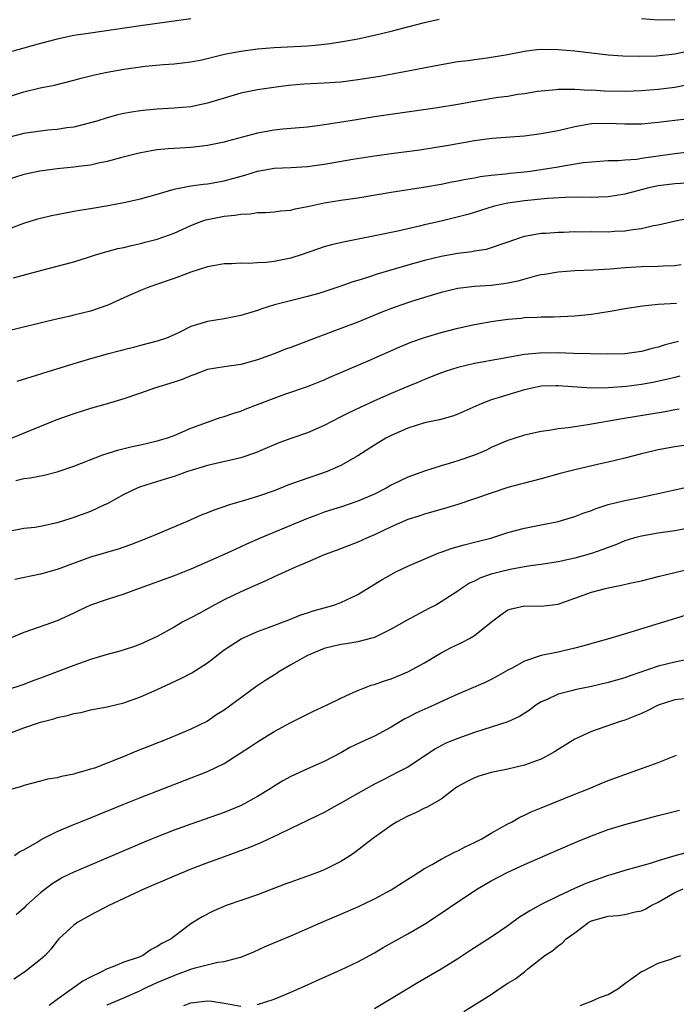
# Model space of a CAD drawing. Units: inches. Extents: x 2631000 to 2634000, y 1500000 to 1503000.
# Drawn here: x 2631149 to 2631227, y 1500443 to 1500561 of the extents above; entities that cross this region are included whole.
import ezdxf

# ---------------------------------------------------------------- set-up
doc = ezdxf.new("R2010")
doc.units = ezdxf.units.IN
doc.header["$MEASUREMENT"] = 0
doc.layers.add('LD26311500_2ft', color=101, linetype='Continuous')

msp = doc.modelspace()

# ---------------------------------------------------------------- linework, layer by layer
at = {"layer": 'LD26311500_2ft'}
for points, elevation in [([(2631169, 1500561.25), (2631163, 1500560.42), (2631157, 1500559.55), (2631155, 1500559.24), (2631153, 1500558.81), (2631151, 1500558.3), (2631149, 1500557.75), (2631146.42, 1500557)], 8976), ([(2631147, 1500551.87), (2631149, 1500552.5), (2631150.97, 1500552.97), (2631152.69, 1500553.31), (2631155, 1500553.89), (2631155.86, 1500554.14), (2631157, 1500554.41), (2631157.46, 1500554.54), (2631159, 1500554.86), (2631161, 1500555.22), (2631163, 1500555.49), (2631163.56, 1500555.56), (2631165.76, 1500555.76), (2631167, 1500555.84), (2631169, 1500556.08), (2631170.35, 1500556.35), (2631173.06, 1500557), (2631175, 1500557.37), (2631177, 1500557.65), (2631179, 1500557.83), (2631183, 1500558.03), (2631183.9, 1500558.1), (2631185.71, 1500558.29), (2631187.43, 1500558.57), (2631189, 1500558.87), (2631191, 1500559.3), (2631193, 1500559.77), (2631195, 1500560.28), (2631197, 1500560.82), (2631198.78, 1500561.22)], 8978), ([(2631223, 1500561.27), (2631225, 1500561.12), (2631227, 1500561.16)], 8978), ([(2631228.61, 1500557.39), (2631227, 1500557.01), (2631224.78, 1500556.78), (2631222.74, 1500556.74), (2631220.77, 1500556.77), (2631219, 1500556.9), (2631215, 1500557.36), (2631213, 1500557.54), (2631211, 1500557.57), (2631210.47, 1500557.53), (2631209, 1500557.34), (2631206.93, 1500556.93), (2631204.53, 1500556.53), (2631203, 1500556.35), (2631202.23, 1500556.23), (2631201, 1500556.08), (2631199, 1500555.74), (2631195.24, 1500555), (2631193.35, 1500554.65), (2631191.65, 1500554.35), (2631189, 1500553.93), (2631187, 1500553.67), (2631185, 1500553.54), (2631182.56, 1500553.44), (2631180.72, 1500553.28), (2631178.96, 1500553.04), (2631177, 1500552.73), (2631175, 1500552.33), (2631173, 1500551.75), (2631171, 1500551.13), (2631169, 1500550.72), (2631167, 1500550.54), (2631165, 1500550.42), (2631163.69, 1500550.31), (2631163, 1500550.23), (2631161.92, 1500550.08), (2631161, 1500549.91), (2631160.26, 1500549.74), (2631159, 1500549.4), (2631157.77, 1500549), (2631157, 1500548.77), (2631155, 1500548.27), (2631154.18, 1500548.18), (2631153, 1500547.99), (2631151.9, 1500547.9), (2631151, 1500547.8), (2631149, 1500547.51), (2631147, 1500546.98)], 8980), ([(2631230.31, 1500553.69), (2631227, 1500553.04), (2631225, 1500552.78), (2631223, 1500552.62), (2631221, 1500552.53), (2631218.58, 1500552.58), (2631217, 1500552.7), (2631216.68, 1500552.68), (2631215, 1500552.8), (2631214.77, 1500552.77), (2631213, 1500552.8), (2631212.76, 1500552.76), (2631211, 1500552.6), (2631210.54, 1500552.54), (2631209, 1500552.27), (2631208.17, 1500552.17), (2631207, 1500551.96), (2631205.81, 1500551.81), (2631203, 1500551.34), (2631201, 1500550.97), (2631198.57, 1500550.57), (2631191, 1500549.5), (2631188.84, 1500549.16), (2631186.81, 1500548.81), (2631184.45, 1500548.45), (2631183, 1500548.28), (2631180.02, 1500548.02), (2631179, 1500547.9), (2631177, 1500547.56), (2631173.41, 1500546.59), (2631173, 1500546.47), (2631171, 1500546.07), (2631170.05, 1500545.95), (2631169, 1500545.85), (2631166.31, 1500545.69), (2631165, 1500545.55), (2631164.51, 1500545.49), (2631162.83, 1500545.17), (2631160.6, 1500544.6), (2631159, 1500544.17), (2631157.96, 1500543.96), (2631157, 1500543.73), (2631155.55, 1500543.55), (2631155, 1500543.46), (2631153, 1500543.26), (2631150.91, 1500543), (2631149, 1500542.61), (2631147, 1500541.96)], 8982), ([(2631147, 1500536.01), (2631149, 1500536.76), (2631150.7, 1500537.3), (2631151, 1500537.38), (2631152.31, 1500537.69), (2631153.99, 1500538.01), (2631155, 1500538.19), (2631155.68, 1500538.32), (2631157, 1500538.53), (2631159.1, 1500538.9), (2631161, 1500539.26), (2631163, 1500539.7), (2631165, 1500540.25), (2631167, 1500540.83), (2631168.8, 1500541.2), (2631169, 1500541.22), (2631170.55, 1500541.45), (2631171, 1500541.49), (2631173, 1500541.84), (2631174.17, 1500542.17), (2631175.48, 1500542.52), (2631177, 1500543), (2631179, 1500543.36), (2631181, 1500543.44), (2631183, 1500543.55), (2631185, 1500543.83), (2631188.43, 1500544.43), (2631191, 1500544.84), (2631193, 1500545.12), (2631196.44, 1500545.56), (2631198.18, 1500545.82), (2631199.89, 1500546.11), (2631201, 1500546.32), (2631203, 1500546.67), (2631205.06, 1500546.94), (2631209, 1500547.23), (2631211, 1500547.5), (2631213, 1500547.88), (2631215, 1500548.33), (2631217, 1500548.69), (2631219, 1500548.76), (2631221, 1500548.67), (2631223, 1500548.68), (2631225, 1500548.86), (2631227, 1500549.11), (2631228.71, 1500549.29)], 8984), ([(2631147.77, 1500530.23), (2631151.15, 1500531.15), (2631155, 1500532.13), (2631156.65, 1500532.65), (2631157.7, 1500533), (2631159, 1500533.37), (2631160.28, 1500533.72), (2631161, 1500533.86), (2631161.9, 1500534.1), (2631163, 1500534.31), (2631163.53, 1500534.47), (2631165, 1500534.85), (2631167, 1500535.58), (2631169, 1500536.49), (2631170.33, 1500537), (2631170.83, 1500537.17), (2631171, 1500537.21), (2631173, 1500537.59), (2631174.29, 1500537.71), (2631175, 1500537.86), (2631176.12, 1500537.88), (2631177, 1500538.05), (2631177.96, 1500538.04), (2631179, 1500538.13), (2631179.76, 1500538.24), (2631181, 1500538.34), (2631181.5, 1500538.5), (2631183, 1500538.76), (2631183.18, 1500538.82), (2631185, 1500539.19), (2631187, 1500539.51), (2631189, 1500539.81), (2631193, 1500540.46), (2631197.11, 1500541.11), (2631199, 1500541.44), (2631200.29, 1500541.71), (2631201, 1500541.83), (2631201.96, 1500542.04), (2631203, 1500542.21), (2631203.66, 1500542.34), (2631205, 1500542.51), (2631206.69, 1500542.69), (2631207.24, 1500542.76), (2631209, 1500542.92), (2631209.69, 1500543), (2631211, 1500543.19), (2631213, 1500543.53), (2631213.65, 1500543.65), (2631216.03, 1500544.03), (2631217, 1500544.13), (2631219, 1500544.26), (2631220.26, 1500544.26), (2631221, 1500544.34), (2631222.44, 1500544.44), (2631223, 1500544.54), (2631227, 1500545.12), (2631228.68, 1500545.32)], 8986), ([(2631228.44, 1500541.56), (2631227, 1500541.49), (2631225, 1500541.24), (2631223.89, 1500541), (2631221, 1500540.23), (2631219, 1500539.91), (2631217.89, 1500539.89), (2631217, 1500539.85), (2631215.87, 1500539.87), (2631213.84, 1500539.84), (2631211.72, 1500539.72), (2631209, 1500539.45), (2631207, 1500539.16), (2631206.23, 1500539), (2631205.24, 1500538.76), (2631203.7, 1500538.3), (2631203, 1500538.06), (2631202.18, 1500537.82), (2631200.61, 1500537.39), (2631199, 1500537), (2631197, 1500536.55), (2631196.4, 1500536.4), (2631195, 1500536.09), (2631193.81, 1500535.81), (2631191.27, 1500535.27), (2631187.46, 1500534.54), (2631185.85, 1500534.15), (2631185, 1500533.92), (2631182.37, 1500533), (2631181, 1500532.56), (2631179, 1500532.16), (2631178.05, 1500532.05), (2631177, 1500532.03), (2631175.93, 1500531.93), (2631175, 1500531.98), (2631173.89, 1500531.89), (2631173, 1500531.88), (2631171.67, 1500531.67), (2631171, 1500531.54), (2631169, 1500530.91), (2631167.64, 1500530.36), (2631167, 1500530.15), (2631164.67, 1500529.33), (2631163.77, 1500529), (2631163, 1500528.69), (2631161, 1500527.81), (2631159.07, 1500526.93), (2631157, 1500526.22), (2631155, 1500525.73), (2631154.4, 1500525.6), (2631152.77, 1500525.23), (2631147, 1500523.84)], 8988), ([(2631228.68, 1500537.32), (2631227.07, 1500537), (2631225, 1500536.51), (2631224.43, 1500536.43), (2631223, 1500536.08), (2631221.98, 1500535.98), (2631221, 1500535.8), (2631219.76, 1500535.76), (2631219, 1500535.7), (2631217, 1500535.71), (2631215.69, 1500535.69), (2631215, 1500535.71), (2631213.65, 1500535.65), (2631213, 1500535.65), (2631211.54, 1500535.54), (2631211, 1500535.52), (2631209, 1500535.17), (2631208.45, 1500535), (2631207, 1500534.49), (2631206.26, 1500534.26), (2631205, 1500533.8), (2631204.39, 1500533.61), (2631203, 1500533.41), (2631202.66, 1500533.34), (2631201, 1500533.14), (2631199, 1500532.79), (2631197, 1500532.3), (2631195, 1500531.74), (2631191.34, 1500530.66), (2631190.29, 1500530.29), (2631189, 1500529.89), (2631188.31, 1500529.69), (2631187, 1500529.2), (2631184.35, 1500528.35), (2631183, 1500527.97), (2631181.6, 1500527.6), (2631179.04, 1500526.96), (2631177.51, 1500526.49), (2631177, 1500526.31), (2631175, 1500525.69), (2631173, 1500525.3), (2631171, 1500524.99), (2631169, 1500524.37), (2631167.69, 1500523.69), (2631167, 1500523.38), (2631166.08, 1500523), (2631165, 1500522.62), (2631163, 1500522.11), (2631162.13, 1500521.87), (2631161, 1500521.6), (2631160.54, 1500521.46), (2631159, 1500521.07), (2631157, 1500520.51), (2631155, 1500519.9), (2631151.25, 1500518.74), (2631150.5, 1500518.5), (2631148.19, 1500517.81)], 8990), ([(2631227.77, 1500531.77), (2631227, 1500531.65), (2631225.61, 1500531.61), (2631225, 1500531.57), (2631223, 1500531.52), (2631221, 1500531.4), (2631219.26, 1500531.26), (2631217.15, 1500531.15), (2631215, 1500531.06), (2631213, 1500530.91), (2631211.39, 1500530.61), (2631211, 1500530.56), (2631210.44, 1500530.44), (2631208.18, 1500529.82), (2631207, 1500529.58), (2631206.5, 1500529.5), (2631205, 1500529.31), (2631203, 1500529.17), (2631201, 1500528.93), (2631199, 1500528.45), (2631197, 1500527.86), (2631195.32, 1500527.32), (2631193.36, 1500526.64), (2631191.91, 1500526.09), (2631189, 1500524.92), (2631187, 1500524.14), (2631183.9, 1500523), (2631181, 1500521.88), (2631180.35, 1500521.65), (2631179, 1500521.11), (2631177, 1500520.37), (2631175, 1500519.83), (2631173, 1500519.55), (2631171, 1500519.21), (2631169.39, 1500518.61), (2631169, 1500518.49), (2631167.96, 1500518.04), (2631167, 1500517.72), (2631164.68, 1500517), (2631163, 1500516.38), (2631161, 1500515.7), (2631159, 1500515.11), (2631157, 1500514.54), (2631155, 1500513.93), (2631152.86, 1500513.14), (2631147.57, 1500511)], 8992), ([(2631148.07, 1500505.93), (2631149, 1500506.17), (2631149.75, 1500506.25), (2631151.43, 1500506.57), (2631153, 1500506.98), (2631155, 1500507.66), (2631158.49, 1500509), (2631160.38, 1500509.62), (2631161.98, 1500510.02), (2631163, 1500510.22), (2631165, 1500510.67), (2631166.08, 1500511), (2631167, 1500511.34), (2631169, 1500512.2), (2631171, 1500512.93), (2631172.54, 1500513.46), (2631173, 1500513.58), (2631174.03, 1500513.97), (2631175, 1500514.25), (2631175.52, 1500514.48), (2631177, 1500515.03), (2631179, 1500515.81), (2631180.27, 1500516.27), (2631183, 1500517.21), (2631185, 1500518.01), (2631185.68, 1500518.32), (2631187, 1500518.86), (2631190.25, 1500520.25), (2631194.04, 1500521.96), (2631195.47, 1500522.53), (2631197, 1500523.07), (2631199, 1500523.66), (2631201, 1500524.18), (2631203, 1500524.63), (2631205, 1500524.98), (2631207, 1500525.25), (2631208.6, 1500525.4), (2631209, 1500525.45), (2631210.49, 1500525.51), (2631211, 1500525.56), (2631212.44, 1500525.56), (2631215, 1500525.66), (2631217, 1500525.87), (2631217.99, 1500526.01), (2631219, 1500526.19), (2631219.71, 1500526.29), (2631221, 1500526.55), (2631223.13, 1500526.87), (2631225, 1500527.04), (2631227.19, 1500527.19)], 8994), ([(2631227.42, 1500522.58), (2631225.83, 1500522.17), (2631225, 1500521.9), (2631224.26, 1500521.74), (2631223, 1500521.38), (2631221, 1500521.1), (2631218.94, 1500521.06), (2631214.87, 1500521.13), (2631213, 1500521.21), (2631210.8, 1500521.2), (2631208.99, 1500521.01), (2631207, 1500520.68), (2631206.59, 1500520.59), (2631205, 1500520.32), (2631204.14, 1500520.14), (2631203, 1500519.93), (2631201, 1500519.46), (2631199.49, 1500519), (2631198.72, 1500518.72), (2631197, 1500518.04), (2631196.29, 1500517.71), (2631195, 1500517.2), (2631193, 1500516.36), (2631191, 1500515.47), (2631189.31, 1500514.69), (2631187.96, 1500514.04), (2631187, 1500513.54), (2631185.89, 1500513), (2631185, 1500512.53), (2631183, 1500511.66), (2631181.1, 1500511), (2631179.56, 1500510.44), (2631179, 1500510.22), (2631178.15, 1500509.85), (2631176.75, 1500509.25), (2631175, 1500508.66), (2631171, 1500507.71), (2631169.18, 1500507.18), (2631168.62, 1500507), (2631167.44, 1500506.56), (2631167, 1500506.41), (2631165.93, 1500506.07), (2631164.38, 1500505.62), (2631162.87, 1500505.13), (2631162.57, 1500505), (2631161, 1500504.25), (2631159, 1500503.15), (2631158.68, 1500503), (2631157, 1500502.22), (2631155, 1500501.48), (2631154.62, 1500501.38), (2631153, 1500500.84), (2631151, 1500500.41), (2631150.31, 1500500.31), (2631149, 1500500.17), (2631147, 1500499.78)], 8996), ([(2631227.58, 1500518.42), (2631227, 1500518.29), (2631225.98, 1500518.02), (2631224.34, 1500517.66), (2631223, 1500517.43), (2631221.2, 1500517.2), (2631219, 1500517.03), (2631217, 1500517.01), (2631213, 1500517.29), (2631212.72, 1500517.28), (2631211, 1500517.22), (2631209.89, 1500517), (2631209, 1500516.8), (2631207, 1500516.21), (2631205.82, 1500515.82), (2631205, 1500515.58), (2631203.51, 1500515), (2631201, 1500513.86), (2631200.37, 1500513.63), (2631198.8, 1500513.2), (2631197, 1500512.83), (2631195, 1500512.21), (2631193, 1500511.33), (2631192.36, 1500511), (2631191, 1500510.17), (2631189, 1500508.87), (2631187, 1500507.73), (2631185.33, 1500507), (2631182.1, 1500505.9), (2631180.65, 1500505.35), (2631179, 1500504.7), (2631177, 1500504), (2631175.56, 1500503.56), (2631173.65, 1500503), (2631171.67, 1500502.33), (2631171, 1500502.05), (2631170.24, 1500501.76), (2631168.59, 1500501), (2631165.84, 1500499.84), (2631165, 1500499.51), (2631163.82, 1500499), (2631161.78, 1500498.22), (2631160.3, 1500497.7), (2631157, 1500496.74), (2631153, 1500495.26), (2631151, 1500494.7), (2631147.95, 1500494.05)], 8998), ([(2631227.53, 1500514.47), (2631227, 1500514.4), (2631225.83, 1500514.17), (2631220.67, 1500513.33), (2631216.58, 1500512.58), (2631215, 1500512.37), (2631214.23, 1500512.23), (2631213, 1500512.12), (2631211.92, 1500511.92), (2631211, 1500511.82), (2631209, 1500511.38), (2631207, 1500510.74), (2631205, 1500509.87), (2631204.42, 1500509.58), (2631203, 1500508.97), (2631201, 1500508.28), (2631199.95, 1500507.95), (2631199, 1500507.69), (2631197, 1500507.06), (2631195, 1500506.33), (2631194.1, 1500505.9), (2631193, 1500505.35), (2631192.4, 1500505), (2631191, 1500504.31), (2631189, 1500503.44), (2631187.18, 1500502.82), (2631185, 1500502.12), (2631184.18, 1500501.82), (2631183, 1500501.38), (2631177.31, 1500499), (2631175.7, 1500498.3), (2631175, 1500497.97), (2631174.32, 1500497.68), (2631173, 1500497.08), (2631169, 1500495.31), (2631167, 1500494.51), (2631162.82, 1500493), (2631161, 1500492.3), (2631159, 1500491.67), (2631157.01, 1500490.99), (2631155.64, 1500490.36), (2631155, 1500490.04), (2631153, 1500489.12), (2631150.06, 1500488.06), (2631149, 1500487.71), (2631147.29, 1500487)], 9000), ([(2631229, 1500510.24), (2631227, 1500509.98), (2631225, 1500509.6), (2631224.51, 1500509.49), (2631223, 1500509.14), (2631221, 1500508.61), (2631219, 1500508.12), (2631217.88, 1500507.88), (2631215, 1500507.22), (2631213.24, 1500506.76), (2631211, 1500506.13), (2631209, 1500505.62), (2631208.52, 1500505.48), (2631207, 1500505.08), (2631205, 1500504.43), (2631203, 1500503.73), (2631201, 1500503.07), (2631199.42, 1500502.58), (2631197, 1500501.88), (2631196.34, 1500501.66), (2631195, 1500501.25), (2631193, 1500500.38), (2631191, 1500499.4), (2631190.04, 1500499), (2631189, 1500498.55), (2631186.44, 1500497.56), (2631185, 1500497.04), (2631183, 1500496.16), (2631181.56, 1500495.56), (2631180.33, 1500495), (2631179.43, 1500494.57), (2631179, 1500494.39), (2631178.07, 1500493.93), (2631175, 1500492.57), (2631173, 1500491.62), (2631171.79, 1500491), (2631170, 1500490), (2631169, 1500489.47), (2631168.68, 1500489.32), (2631168.06, 1500489), (2631167, 1500488.37), (2631165, 1500487.23), (2631163, 1500486.31), (2631162.04, 1500485.96), (2631160.52, 1500485.48), (2631159, 1500485.09), (2631157, 1500484.49), (2631156.22, 1500484.22), (2631155, 1500483.76), (2631153.01, 1500482.99), (2631151, 1500482.23), (2631150.09, 1500481.91), (2631149, 1500481.5), (2631146.71, 1500480.71)], 9002), ([(2631147, 1500475.53), (2631149, 1500476.31), (2631151, 1500476.99), (2631152.62, 1500477.38), (2631153, 1500477.52), (2631154.25, 1500477.75), (2631155, 1500478), (2631155.86, 1500478.14), (2631157, 1500478.43), (2631159, 1500478.8), (2631161, 1500479.27), (2631163, 1500479.99), (2631165, 1500480.89), (2631167.8, 1500482.2), (2631169.12, 1500482.88), (2631171, 1500484.1), (2631173, 1500485.64), (2631175.03, 1500486.97), (2631177, 1500487.83), (2631178.3, 1500488.3), (2631180.76, 1500489.24), (2631182.18, 1500489.82), (2631183, 1500490.09), (2631183.67, 1500490.33), (2631185, 1500490.67), (2631186.14, 1500491), (2631187, 1500491.3), (2631189, 1500492.27), (2631191.95, 1500494.05), (2631193, 1500494.67), (2631193.59, 1500495), (2631195, 1500495.66), (2631196.13, 1500496.13), (2631198.1, 1500497), (2631198.73, 1500497.27), (2631199, 1500497.35), (2631200.2, 1500497.8), (2631201.76, 1500498.24), (2631203, 1500498.52), (2631204.96, 1500499), (2631207, 1500499.69), (2631209, 1500500.22), (2631211, 1500500.6), (2631213, 1500501), (2631215, 1500501.6), (2631216, 1500502), (2631217, 1500502.35), (2631217.45, 1500502.55), (2631219, 1500503.04), (2631221, 1500503.54), (2631223, 1500503.94), (2631224.22, 1500504.22), (2631225, 1500504.37), (2631226.79, 1500504.79), (2631228.8, 1500505.2)], 9004), ([(2631231, 1500500.64), (2631227, 1500499.91), (2631225, 1500499.6), (2631223, 1500499.26), (2631222.05, 1500499), (2631221, 1500498.68), (2631219.81, 1500498.19), (2631219, 1500497.91), (2631218.35, 1500497.65), (2631217, 1500497.2), (2631215, 1500496.64), (2631213, 1500496.19), (2631211, 1500495.87), (2631209.7, 1500495.7), (2631209, 1500495.59), (2631207.28, 1500495.28), (2631206.1, 1500495), (2631205, 1500494.7), (2631203.72, 1500494.28), (2631203, 1500493.88), (2631202.39, 1500493.61), (2631201.44, 1500493), (2631201, 1500492.67), (2631199, 1500491.38), (2631198.35, 1500491), (2631197.46, 1500490.54), (2631197, 1500490.31), (2631194.84, 1500489.16), (2631193, 1500488.12), (2631191, 1500487.13), (2631190.55, 1500487), (2631189, 1500486.6), (2631187.63, 1500486.37), (2631187, 1500486.29), (2631185, 1500485.78), (2631183, 1500484.97), (2631181, 1500483.84), (2631179.57, 1500483), (2631179.23, 1500482.77), (2631178.01, 1500481.99), (2631176.81, 1500481.19), (2631173, 1500478.39), (2631172.13, 1500477.87), (2631171, 1500477.11), (2631169, 1500476.13), (2631166.38, 1500475), (2631163.94, 1500474.06), (2631162.51, 1500473.49), (2631161.4, 1500473), (2631160.72, 1500472.72), (2631157.47, 1500471.47), (2631157, 1500471.32), (2631155.93, 1500471), (2631155.2, 1500470.8), (2631155, 1500470.73), (2631153.52, 1500470.48), (2631153, 1500470.3), (2631151.85, 1500470.14), (2631151, 1500469.9), (2631149, 1500469.4), (2631148.72, 1500469.28), (2631147, 1500468.8)], 9006), ([(2631147.91, 1500461), (2631148.54, 1500461.46), (2631149, 1500461.67), (2631150.6, 1500462.6), (2631151.09, 1500462.91), (2631153, 1500463.87), (2631155, 1500464.71), (2631157, 1500465.5), (2631161, 1500467.14), (2631163, 1500467.94), (2631171, 1500471.05), (2631173, 1500472.03), (2631176.03, 1500473.97), (2631177, 1500474.63), (2631179, 1500475.85), (2631181, 1500476.92), (2631183, 1500477.94), (2631183.71, 1500478.29), (2631185.28, 1500479), (2631187, 1500479.85), (2631188.55, 1500480.55), (2631189, 1500480.77), (2631190.61, 1500481.39), (2631191, 1500481.49), (2631192.11, 1500481.89), (2631193, 1500482.18), (2631195.01, 1500483), (2631197, 1500484.1), (2631198.51, 1500485), (2631199, 1500485.27), (2631200.13, 1500485.87), (2631201.49, 1500486.51), (2631202.41, 1500487), (2631203, 1500487.34), (2631205.03, 1500489), (2631206.16, 1500489.84), (2631207, 1500490.43), (2631207.43, 1500490.57), (2631209, 1500490.9), (2631211, 1500490.87), (2631213, 1500491.13), (2631215, 1500491.82), (2631217, 1500492.54), (2631218.7, 1500493), (2631219, 1500493.07), (2631220.62, 1500493.38), (2631221.62, 1500493.62), (2631223, 1500493.92), (2631225, 1500494.42), (2631229, 1500495.37)], 9008), ([(2631228.24, 1500489.76), (2631221.74, 1500487.74), (2631219.2, 1500487), (2631217.47, 1500486.53), (2631215.93, 1500486.07), (2631215, 1500485.83), (2631213.49, 1500485.49), (2631213, 1500485.37), (2631211, 1500484.95), (2631209, 1500484.29), (2631207.42, 1500483.42), (2631207, 1500483.2), (2631205.6, 1500482.4), (2631205, 1500482.09), (2631204.26, 1500481.74), (2631202.58, 1500481), (2631201, 1500480.33), (2631199.77, 1500479.77), (2631198.14, 1500479), (2631195.97, 1500478.03), (2631195, 1500477.52), (2631194.64, 1500477.36), (2631193, 1500476.37), (2631191, 1500475.3), (2631189.43, 1500474.57), (2631188.08, 1500473.92), (2631187, 1500473.3), (2631185, 1500472.24), (2631183, 1500471.37), (2631181, 1500470.47), (2631180.05, 1500469.95), (2631179, 1500469.31), (2631178.52, 1500469), (2631177, 1500468.07), (2631175.03, 1500466.97), (2631173, 1500466.14), (2631169, 1500464.75), (2631167, 1500464.01), (2631165, 1500463.23), (2631163.42, 1500462.58), (2631155.01, 1500458.99), (2631153.66, 1500458.34), (2631153, 1500457.97), (2631152.41, 1500457.59), (2631151, 1500456.52), (2631149.3, 1500455), (2631149, 1500454.7), (2631148.1, 1500453.9)], 9010), ([(2631228.46, 1500484.46), (2631227, 1500484.18), (2631225, 1500483.7), (2631221.51, 1500482.49), (2631221, 1500482.3), (2631219, 1500481.74), (2631217, 1500481.26), (2631215, 1500480.84), (2631214.77, 1500480.77), (2631213, 1500480.32), (2631211.7, 1500479.7), (2631211, 1500479.41), (2631210.36, 1500479), (2631209.58, 1500478.42), (2631208.37, 1500477.63), (2631207, 1500477.02), (2631204.11, 1500476.11), (2631203, 1500475.74), (2631201, 1500475.02), (2631199.56, 1500474.44), (2631198.26, 1500473.74), (2631197, 1500472.88), (2631195, 1500471.59), (2631193.9, 1500471), (2631191.96, 1500470.04), (2631191, 1500469.53), (2631189, 1500468.42), (2631187, 1500467.27), (2631186.48, 1500467), (2631185, 1500466.16), (2631184.23, 1500465.77), (2631183, 1500465.19), (2631181, 1500464.21), (2631179.53, 1500463.53), (2631179, 1500463.26), (2631177.46, 1500462.54), (2631177, 1500462.37), (2631176.05, 1500461.95), (2631173, 1500460.82), (2631171, 1500460.11), (2631169, 1500459.35), (2631167, 1500458.53), (2631163.46, 1500457), (2631159.2, 1500455), (2631157, 1500453.84), (2631155.46, 1500453), (2631155, 1500452.66), (2631153.22, 1500451), (2631153, 1500450.76), (2631152.25, 1500449.75), (2631151.55, 1500449), (2631151, 1500448.53), (2631149.09, 1500447), (2631147.82, 1500446.18)], 9012), ([(2631229, 1500479.86), (2631227, 1500479.65), (2631225, 1500479.02), (2631223.68, 1500478.32), (2631223, 1500478.01), (2631221, 1500477.21), (2631220.31, 1500477), (2631217, 1500475.84), (2631215, 1500474.92), (2631213, 1500473.69), (2631212.59, 1500473.41), (2631211.87, 1500473), (2631211, 1500472.55), (2631210.3, 1500472.3), (2631209, 1500471.8), (2631207, 1500471.33), (2631205, 1500470.92), (2631203.51, 1500470.49), (2631203, 1500470.32), (2631202.12, 1500469.87), (2631201, 1500469.28), (2631200.61, 1500469), (2631199, 1500467.76), (2631197.26, 1500466.74), (2631197, 1500466.65), (2631195.91, 1500466.09), (2631195, 1500465.72), (2631193.64, 1500465), (2631193, 1500464.6), (2631190.78, 1500463), (2631188.66, 1500461.34), (2631188.16, 1500461), (2631187, 1500460.28), (2631185, 1500459.28), (2631184.3, 1500459), (2631183, 1500458.51), (2631181.87, 1500458.13), (2631181, 1500457.8), (2631180.41, 1500457.6), (2631177, 1500456.3), (2631173.24, 1500455), (2631171.68, 1500454.32), (2631170.37, 1500453.63), (2631169.33, 1500453), (2631169, 1500452.79), (2631168.03, 1500452.03), (2631166.67, 1500451), (2631165.54, 1500450.46), (2631165, 1500450.07), (2631164.28, 1500449.72), (2631163.26, 1500449), (2631162.83, 1500448.83), (2631161, 1500448.2), (2631159.66, 1500447.66), (2631159, 1500447.42), (2631158.25, 1500447), (2631157, 1500446.42), (2631156.08, 1500445.92), (2631153, 1500443.73), (2631152.03, 1500443)], 9014), ([(2631159, 1500443.08), (2631161, 1500443.93), (2631163, 1500444.81), (2631163.35, 1500445), (2631164.46, 1500445.54), (2631165, 1500445.76), (2631167, 1500446.63), (2631167.28, 1500446.72), (2631169, 1500447.36), (2631169.53, 1500447.53), (2631172.23, 1500448.23), (2631173, 1500448.31), (2631174.79, 1500448.79), (2631175, 1500448.81), (2631175.48, 1500449), (2631176.55, 1500449.45), (2631177.92, 1500450.08), (2631181, 1500451.35), (2631184.91, 1500453.09), (2631187, 1500453.98), (2631189, 1500454.86), (2631191, 1500455.82), (2631193, 1500456.89), (2631195, 1500458.15), (2631195.51, 1500458.49), (2631196.34, 1500459), (2631197, 1500459.43), (2631197.92, 1500459.92), (2631199, 1500460.56), (2631200.6, 1500461.4), (2631201, 1500461.55), (2631201.94, 1500462.06), (2631203, 1500462.55), (2631203.88, 1500463), (2631205, 1500463.67), (2631207, 1500464.78), (2631207.43, 1500465), (2631208.43, 1500465.57), (2631209, 1500465.82), (2631209.79, 1500466.21), (2631211, 1500466.69), (2631215, 1500468.33), (2631216.67, 1500469), (2631218.31, 1500469.69), (2631219, 1500469.97), (2631221, 1500470.7), (2631223, 1500471.4), (2631223.66, 1500471.66), (2631225, 1500472.15), (2631227.21, 1500473)], 9016), ([(2631177, 1500443.12), (2631179, 1500443.77), (2631181, 1500444.6), (2631183, 1500445.49), (2631184.03, 1500445.97), (2631187, 1500447.3), (2631189, 1500448.27), (2631191, 1500449.35), (2631192.05, 1500449.95), (2631195, 1500451.6), (2631197, 1500452.76), (2631199, 1500454.07), (2631201, 1500455.45), (2631203.36, 1500457), (2631205, 1500457.94), (2631207, 1500458.99), (2631209, 1500459.91), (2631213, 1500461.69), (2631215.32, 1500462.68), (2631217, 1500463.36), (2631219, 1500464.09), (2631221, 1500464.7), (2631225, 1500465.79), (2631227.56, 1500466.44)], 9018), ([(2631228.61, 1500461.39), (2631227, 1500460.95), (2631225, 1500460.36), (2631224.03, 1500460.03), (2631221, 1500459.18), (2631219.33, 1500458.67), (2631219, 1500458.58), (2631217, 1500457.89), (2631216.35, 1500457.65), (2631214.96, 1500457.04), (2631213, 1500456.14), (2631211, 1500455.11), (2631209.62, 1500454.38), (2631209, 1500453.95), (2631208.4, 1500453.6), (2631207, 1500452.58), (2631205, 1500451.22), (2631203, 1500449.94), (2631202.44, 1500449.56), (2631201, 1500448.62), (2631199, 1500447.39), (2631196.23, 1500445.77), (2631193, 1500443.8), (2631191, 1500442.62)], 9020), ([(2631201.7, 1500442.3), (2631203.3, 1500443.3), (2631205, 1500444.34), (2631205.95, 1500445), (2631207, 1500445.68), (2631207.82, 1500446.18), (2631209, 1500447.06), (2631209.4, 1500447.4), (2631211.4, 1500449), (2631212.39, 1500449.61), (2631213, 1500450.17), (2631213.51, 1500450.49), (2631213.97, 1500451), (2631215, 1500451.72), (2631216.71, 1500453), (2631217, 1500453.15), (2631219, 1500453.72), (2631220.19, 1500453.81), (2631221, 1500453.94), (2631222.26, 1500454.26), (2631223, 1500454.38), (2631223.44, 1500454.56), (2631224.17, 1500455), (2631225, 1500455.42), (2631227, 1500456.58), (2631227.99, 1500457)], 9022), ([(2631215.65, 1500443), (2631217, 1500443.54), (2631217.98, 1500443.98), (2631219, 1500444.35), (2631220.17, 1500445), (2631221, 1500445.64), (2631223, 1500447.08), (2631223.14, 1500447.14), (2631225, 1500448.09), (2631226.63, 1500448.63), (2631227, 1500448.78), (2631227.73, 1500449)], 9024), ([(2631168.19, 1500443), (2631169, 1500443.33), (2631169.39, 1500443.39), (2631171, 1500443.59), (2631171.53, 1500443.53), (2631173, 1500443.29), (2631173.26, 1500443.26), (2631175, 1500442.95)], 9018)]:
    msp.add_lwpolyline(points, dxfattribs=dict(at, elevation=elevation))

doc.saveas('drawing.dxf')
